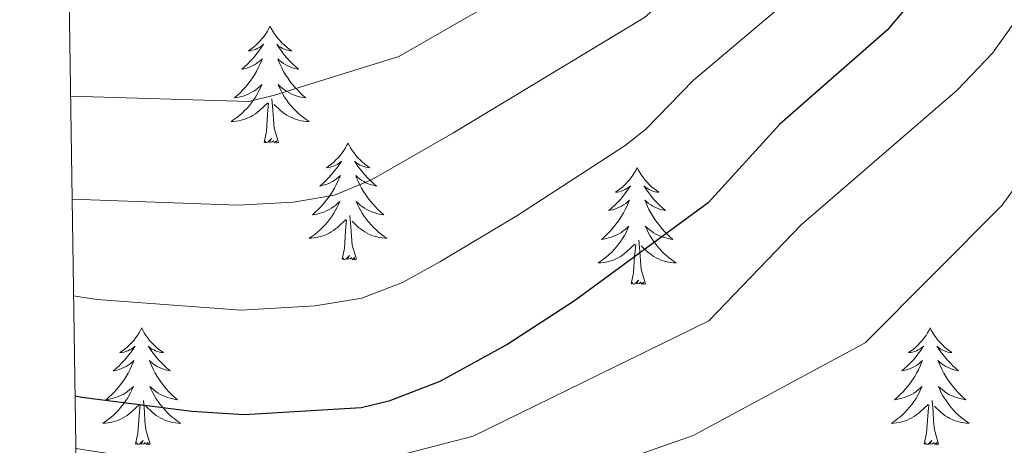
# Model space of a CAD drawing. Units: metres. Extents: x 598778 to 603276, y 4793535 to 4796571.
# Drawn here: x 599694 to 599794, y 4794695 to 4794738 of the extents above; entities that cross this region are included whole.
import ezdxf

# ---------------------------------------------------------------- set-up
doc = ezdxf.new("R2010")
doc.units = ezdxf.units.M
doc.header["$MEASUREMENT"] = 0
for name, color, linetype, lineweight in [('Nivel 36', 7, 'Continuous', 0), ('Nivel 4', 7, 'Continuous', 0), ('Nivel 5', 7, 'Continuous', 0), ('Nivel 54', 7, 'Continuous', 0), ('Nivel 61', 7, 'Continuous', 0), ('Nivel 63', 7, 'Continuous', 0)]:
    doc.layers.add(name, color=color, linetype=linetype, lineweight=lineweight)

msp = doc.modelspace()

# ---------------------------------------------------------------- linework, layer by layer
at = {"layer": 'Nivel 36', "color": 92, "linetype": 'Continuous', "lineweight": 0, "flags": 128}
for points in [[(599719.5, 4794737.56), (599719.38, 4794737.34), (599719.23, 4794737.07), (599719.06, 4794736.8), (599718.88, 4794736.55), (599718.68, 4794736.3), (599718.48, 4794736.06), (599718.26, 4794735.84), (599718.03, 4794735.62), (599717.79, 4794735.42), (599717.54, 4794735.22), (599717.28, 4794735.05), (599717.48, 4794735.07), (599717.68, 4794735.11), (599717.88, 4794735.16), (599718.08, 4794735.23), (599718.26, 4794735.32), (599718.44, 4794735.42), (599718.62, 4794735.53), (599718.82, 4794735.72), (599718.78, 4794735.65), (599718.55, 4794735.31), (599718.31, 4794734.97), (599718.05, 4794734.65), (599717.79, 4794734.33), (599717.51, 4794734.03), (599717.21, 4794733.73), (599716.91, 4794733.45), (599716.6, 4794733.18), (599716.72, 4794733.2), (599716.97, 4794733.26), (599717.21, 4794733.33), (599717.45, 4794733.42), (599717.68, 4794733.52), (599717.9, 4794733.64), (599718.12, 4794733.77), (599718.32, 4794733.92), (599718.52, 4794734.07), (599718.71, 4794734.24), (599718.62, 4794734.02), (599718.46, 4794733.66), (599718.29, 4794733.31), (599718.11, 4794732.96), (599717.91, 4794732.62), (599717.69, 4794732.29), (599717.47, 4794731.97), (599717.23, 4794731.66), (599716.98, 4794731.35), (599716.71, 4794731.06), (599716.44, 4794730.78), (599716.15, 4794730.51), (599715.86, 4794730.25), (599716.05, 4794730.28), (599716.32, 4794730.32), (599716.58, 4794730.39), (599716.84, 4794730.46), (599717.09, 4794730.56), (599717.34, 4794730.67), (599717.58, 4794730.79), (599717.82, 4794730.93), (599718.04, 4794731.08), (599718.26, 4794731.24), (599718.46, 4794731.42), (599718.66, 4794731.61), (599718.52, 4794731.28)], [(599719.5, 4794737.56), (599719.61, 4794737.34), (599719.76, 4794737.07), (599719.93, 4794736.8), (599720.11, 4794736.55), (599720.3, 4794736.3), (599720.51, 4794736.06), (599720.73, 4794735.84), (599720.96, 4794735.62), (599721.2, 4794735.42), (599721.45, 4794735.22), (599721.71, 4794735.05), (599721.51, 4794735.07), (599721.31, 4794735.11), (599721.11, 4794735.16), (599720.92, 4794735.23), (599720.73, 4794735.32), (599720.55, 4794735.42), (599720.37, 4794735.53), (599720.17, 4794735.72), (599720.21, 4794735.65), (599720.44, 4794735.31), (599720.68, 4794734.97), (599720.94, 4794734.65), (599721.2, 4794734.33), (599721.48, 4794734.03), (599721.78, 4794733.73), (599722.08, 4794733.45), (599722.39, 4794733.18), (599722.27, 4794733.2), (599722.02, 4794733.26), (599721.78, 4794733.33), (599721.54, 4794733.42), (599721.31, 4794733.52), (599721.09, 4794733.64), (599720.88, 4794733.77), (599720.67, 4794733.92), (599720.47, 4794734.07), (599720.28, 4794734.24), (599720.37, 4794734.02), (599720.53, 4794733.66), (599720.7, 4794733.31), (599720.88, 4794732.96), (599721.08, 4794732.62), (599721.3, 4794732.29), (599721.52, 4794731.97), (599721.76, 4794731.66), (599722.01, 4794731.35), (599722.28, 4794731.06), (599722.55, 4794730.78), (599722.84, 4794730.51), (599723.14, 4794730.25), (599722.94, 4794730.28), (599722.67, 4794730.32), (599722.41, 4794730.39), (599722.15, 4794730.46), (599721.9, 4794730.56), (599721.65, 4794730.67), (599721.41, 4794730.79), (599721.17, 4794730.93), (599720.95, 4794731.08), (599720.73, 4794731.24), (599720.53, 4794731.42), (599720.33, 4794731.61), (599720.47, 4794731.28)], [(599718.52, 4794731.28), (599718.36, 4794730.96), (599718.19, 4794730.64), (599718.01, 4794730.34), (599717.81, 4794730.04), (599717.6, 4794729.75), (599717.38, 4794729.48), (599717.15, 4794729.21), (599716.9, 4794728.95), (599716.64, 4794728.7), (599716.37, 4794728.47), (599716.1, 4794728.25), (599715.81, 4794728.04), (599715.52, 4794727.85), (599715.78, 4794727.86), (599716.04, 4794727.88), (599716.3, 4794727.92), (599716.56, 4794727.98), (599716.82, 4794728.05), (599717.07, 4794728.14), (599717.31, 4794728.24), (599717.55, 4794728.36), (599717.78, 4794728.49), (599718, 4794728.64), (599718.22, 4794728.79), (599718.42, 4794728.96), (599719.27, 4794729.76)], [(599720.47, 4794731.28), (599720.63, 4794730.96), (599720.8, 4794730.64), (599720.98, 4794730.34), (599721.18, 4794730.04), (599721.39, 4794729.75), (599721.61, 4794729.48), (599721.84, 4794729.21), (599722.09, 4794728.95), (599722.35, 4794728.7), (599722.62, 4794728.47), (599722.9, 4794728.25), (599723.18, 4794728.04), (599723.48, 4794727.85), (599723.21, 4794727.86), (599722.95, 4794727.88), (599722.68, 4794727.92), (599722.43, 4794727.98), (599722.17, 4794728.05), (599721.92, 4794728.14), (599721.68, 4794728.24), (599721.44, 4794728.36), (599721.21, 4794728.49), (599720.99, 4794728.64), (599720.77, 4794728.79), (599720.57, 4794728.96), (599719.91, 4794729.58)], [(599718.88, 4794725.71), (599719.12, 4794726.83), (599719.23, 4794728.57), (599719.28, 4794729.01), (599719.34, 4794729.73)], [(599720.35, 4794725.71), (599719.92, 4794727.15), (599719.83, 4794728.06), (599719.78, 4794729.01), (599719.68, 4794730.17)], [(599720.35, 4794725.71), (599720.17, 4794725.64), (599720.15, 4794725.88), (599719.96, 4794725.66), (599719.84, 4794725.86), (599719.72, 4794725.76), (599719.45, 4794725.7), (599719.65, 4794726.1), (599719.26, 4794725.72), (599719.07, 4794725.66), (599719.03, 4794725.82), (599718.88, 4794725.71)], [(599727.46, 4794725.64), (599727.34, 4794725.43), (599727.19, 4794725.15), (599727.02, 4794724.88), (599726.84, 4794724.63), (599726.64, 4794724.38), (599726.44, 4794724.14), (599726.22, 4794723.92), (599725.99, 4794723.7), (599725.75, 4794723.5), (599725.5, 4794723.31), (599725.24, 4794723.13), (599725.44, 4794723.15), (599725.64, 4794723.19), (599725.84, 4794723.24), (599726.03, 4794723.31), (599726.22, 4794723.4), (599726.4, 4794723.5), (599726.58, 4794723.61), (599726.78, 4794723.8), (599726.74, 4794723.74), (599726.51, 4794723.39), (599726.27, 4794723.05), (599726.01, 4794722.73), (599725.74, 4794722.41), (599725.46, 4794722.11), (599725.17, 4794721.81), (599724.87, 4794721.53), (599724.56, 4794721.26), (599724.68, 4794721.28), (599724.93, 4794721.34), (599725.17, 4794721.41), (599725.4, 4794721.5), (599725.64, 4794721.6), (599725.86, 4794721.72), (599726.08, 4794721.85), (599726.28, 4794722), (599726.48, 4794722.16), (599726.67, 4794722.32), (599726.58, 4794722.1), (599726.42, 4794721.74), (599726.25, 4794721.39), (599726.07, 4794721.04), (599725.87, 4794720.7), (599725.65, 4794720.37), (599725.43, 4794720.05), (599725.19, 4794719.74), (599724.94, 4794719.43), (599724.67, 4794719.14), (599724.4, 4794718.86), (599724.11, 4794718.59), (599723.81, 4794718.33), (599724.01, 4794718.36), (599724.28, 4794718.4), (599724.54, 4794718.47), (599724.8, 4794718.55), (599725.05, 4794718.64), (599725.3, 4794718.75), (599725.54, 4794718.87), (599725.78, 4794719.01), (599726, 4794719.16), (599726.22, 4794719.32), (599726.42, 4794719.5), (599726.62, 4794719.69), (599726.48, 4794719.36)], [(599727.46, 4794725.64), (599727.57, 4794725.43), (599727.72, 4794725.15), (599727.89, 4794724.88), (599728.07, 4794724.63), (599728.26, 4794724.38), (599728.47, 4794724.14), (599728.69, 4794723.92), (599728.92, 4794723.7), (599729.16, 4794723.5), (599729.41, 4794723.31), (599729.67, 4794723.13), (599729.47, 4794723.15), (599729.27, 4794723.19), (599729.07, 4794723.24), (599728.88, 4794723.31), (599728.69, 4794723.4), (599728.51, 4794723.5), (599728.33, 4794723.61), (599728.13, 4794723.8), (599728.17, 4794723.74), (599728.4, 4794723.39), (599728.64, 4794723.05), (599728.9, 4794722.73), (599729.16, 4794722.41), (599729.44, 4794722.11), (599729.74, 4794721.81), (599730.04, 4794721.53), (599730.35, 4794721.26), (599730.23, 4794721.28), (599729.98, 4794721.34), (599729.74, 4794721.41), (599729.5, 4794721.5), (599729.27, 4794721.6), (599729.05, 4794721.72), (599728.84, 4794721.85), (599728.63, 4794722), (599728.43, 4794722.16), (599728.24, 4794722.32), (599728.33, 4794722.1), (599728.49, 4794721.74), (599728.66, 4794721.39), (599728.84, 4794721.04), (599729.04, 4794720.7), (599729.26, 4794720.37), (599729.48, 4794720.05), (599729.72, 4794719.74), (599729.97, 4794719.43), (599730.24, 4794719.14), (599730.51, 4794718.86), (599730.8, 4794718.59), (599731.1, 4794718.33), (599730.9, 4794718.36), (599730.63, 4794718.4), (599730.37, 4794718.47), (599730.11, 4794718.55), (599729.86, 4794718.64), (599729.61, 4794718.75), (599729.37, 4794718.87), (599729.13, 4794719.01), (599728.91, 4794719.16), (599728.69, 4794719.32), (599728.49, 4794719.5), (599728.29, 4794719.69), (599728.43, 4794719.36)], [(599756.97, 4794723.14), (599756.86, 4794722.92), (599756.7, 4794722.64), (599756.54, 4794722.38), (599756.35, 4794722.12), (599756.16, 4794721.87), (599755.95, 4794721.64), (599755.73, 4794721.41), (599755.5, 4794721.19), (599755.26, 4794720.99), (599755.01, 4794720.8), (599754.75, 4794720.62), (599754.95, 4794720.64), (599755.15, 4794720.68), (599755.35, 4794720.74), (599755.55, 4794720.81), (599755.74, 4794720.89), (599755.92, 4794720.99), (599756.09, 4794721.1), (599756.3, 4794721.29), (599756.26, 4794721.23), (599756.03, 4794720.88), (599755.78, 4794720.55), (599755.53, 4794720.22), (599755.26, 4794719.9), (599754.98, 4794719.6), (599754.69, 4794719.31), (599754.38, 4794719.02), (599754.07, 4794718.75), (599754.2, 4794718.78), (599754.44, 4794718.83), (599754.68, 4794718.91), (599754.92, 4794718.99), (599755.15, 4794719.1), (599755.37, 4794719.22), (599755.59, 4794719.35), (599755.8, 4794719.49), (599755.99, 4794719.65), (599756.18, 4794719.82), (599756.09, 4794719.6), (599755.94, 4794719.24), (599755.76, 4794718.88), (599755.58, 4794718.53), (599755.38, 4794718.19), (599755.17, 4794717.86), (599754.94, 4794717.54), (599754.7, 4794717.23), (599754.45, 4794716.93), (599754.19, 4794716.63), (599753.91, 4794716.35), (599753.62, 4794716.08), (599753.33, 4794715.82), (599753.52, 4794715.85), (599753.79, 4794715.9), (599754.05, 4794715.96), (599754.31, 4794716.04), (599754.57, 4794716.13), (599754.82, 4794716.24), (599755.06, 4794716.36), (599755.29, 4794716.5), (599755.52, 4794716.65), (599755.73, 4794716.82), (599755.94, 4794716.99), (599756.13, 4794717.18), (599755.99, 4794716.85)], [(599756.97, 4794723.14), (599757.08, 4794722.92), (599757.24, 4794722.64), (599757.4, 4794722.38), (599757.58, 4794722.12), (599757.78, 4794721.87), (599757.99, 4794721.64), (599758.2, 4794721.41), (599758.44, 4794721.19), (599758.68, 4794720.99), (599758.93, 4794720.8), (599759.19, 4794720.62), (599758.99, 4794720.64), (599758.78, 4794720.68), (599758.58, 4794720.74), (599758.39, 4794720.81), (599758.2, 4794720.89), (599758.02, 4794720.99), (599757.85, 4794721.1), (599757.64, 4794721.29), (599757.68, 4794721.23), (599757.91, 4794720.88), (599758.16, 4794720.55), (599758.41, 4794720.22), (599758.68, 4794719.9), (599758.96, 4794719.6), (599759.25, 4794719.31), (599759.55, 4794719.02), (599759.87, 4794718.75), (599759.74, 4794718.78), (599759.5, 4794718.83), (599759.26, 4794718.91), (599759.02, 4794718.99), (599758.79, 4794719.1), (599758.56, 4794719.22), (599758.35, 4794719.35), (599758.14, 4794719.49), (599757.94, 4794719.65), (599757.76, 4794719.82), (599757.85, 4794719.6), (599758, 4794719.24), (599758.17, 4794718.88), (599758.36, 4794718.53), (599758.56, 4794718.19), (599758.77, 4794717.86), (599759, 4794717.54), (599759.24, 4794717.23), (599759.49, 4794716.93), (599759.75, 4794716.63), (599760.03, 4794716.35), (599760.31, 4794716.08), (599760.61, 4794715.82), (599760.41, 4794715.85), (599760.15, 4794715.9), (599759.88, 4794715.96), (599759.62, 4794716.04), (599759.37, 4794716.13), (599759.12, 4794716.24), (599758.88, 4794716.36), (599758.65, 4794716.5), (599758.42, 4794716.65), (599758.21, 4794716.82), (599758, 4794716.99), (599757.8, 4794717.18), (599757.95, 4794716.85)], [(599726.48, 4794719.36), (599726.32, 4794719.04), (599726.15, 4794718.73), (599725.97, 4794718.42), (599725.77, 4794718.12), (599725.56, 4794717.84), (599725.34, 4794717.56), (599725.11, 4794717.29), (599724.86, 4794717.03), (599724.6, 4794716.79), (599724.33, 4794716.55), (599724.05, 4794716.33), (599723.76, 4794716.12), (599723.48, 4794715.93), (599723.74, 4794715.94), (599724, 4794715.96), (599724.26, 4794716.01), (599724.52, 4794716.06), (599724.78, 4794716.14), (599725.03, 4794716.22), (599725.27, 4794716.32), (599725.51, 4794716.44), (599725.74, 4794716.57), (599725.96, 4794716.72), (599726.18, 4794716.88), (599726.38, 4794717.04), (599727.23, 4794717.84)], [(599728.43, 4794719.36), (599728.59, 4794719.04), (599728.76, 4794718.73), (599728.94, 4794718.42), (599729.14, 4794718.12), (599729.35, 4794717.84), (599729.57, 4794717.56), (599729.8, 4794717.29), (599730.05, 4794717.03), (599730.31, 4794716.79), (599730.58, 4794716.55), (599730.86, 4794716.33), (599731.14, 4794716.12), (599731.44, 4794715.93), (599731.17, 4794715.94), (599730.91, 4794715.96), (599730.64, 4794716.01), (599730.39, 4794716.06), (599730.13, 4794716.14), (599729.88, 4794716.22), (599729.64, 4794716.32), (599729.4, 4794716.44), (599729.17, 4794716.57), (599728.95, 4794716.72), (599728.73, 4794716.88), (599728.53, 4794717.04), (599727.87, 4794717.66)], [(599728.31, 4794713.8), (599727.88, 4794715.24), (599727.79, 4794716.14), (599727.74, 4794717.09), (599727.64, 4794718.25)], [(599726.84, 4794713.8), (599727.08, 4794714.91), (599727.19, 4794716.66), (599727.24, 4794717.09), (599727.3, 4794717.81)], [(599755.99, 4794716.85), (599755.84, 4794716.53), (599755.67, 4794716.22), (599755.48, 4794715.91), (599755.29, 4794715.62), (599755.08, 4794715.33), (599754.86, 4794715.05), (599754.62, 4794714.78), (599754.37, 4794714.52), (599754.12, 4794714.28), (599753.85, 4794714.04), (599753.57, 4794713.82), (599753.28, 4794713.61), (599752.99, 4794713.42), (599753.25, 4794713.43), (599753.52, 4794713.46), (599753.78, 4794713.5), (599754.04, 4794713.56), (599754.29, 4794713.63), (599754.54, 4794713.71), (599754.79, 4794713.82), (599755.02, 4794713.93), (599755.26, 4794714.06), (599755.48, 4794714.21), (599755.69, 4794714.37), (599755.89, 4794714.54), (599756.74, 4794715.34)], [(599757.95, 4794716.85), (599758.1, 4794716.53), (599758.27, 4794716.22), (599758.45, 4794715.91), (599758.65, 4794715.62), (599758.86, 4794715.33), (599759.08, 4794715.05), (599759.32, 4794714.78), (599759.56, 4794714.52), (599759.82, 4794714.28), (599760.09, 4794714.04), (599760.37, 4794713.82), (599760.66, 4794713.61), (599760.95, 4794713.42), (599760.68, 4794713.43), (599760.42, 4794713.46), (599760.16, 4794713.5), (599759.9, 4794713.56), (599759.64, 4794713.63), (599759.4, 4794713.71), (599759.15, 4794713.82), (599758.91, 4794713.93), (599758.68, 4794714.06), (599758.46, 4794714.21), (599758.25, 4794714.37), (599758.04, 4794714.54), (599757.39, 4794715.16)], [(599756.35, 4794711.29), (599756.6, 4794712.4), (599756.71, 4794714.15), (599756.76, 4794714.58), (599756.82, 4794715.3)], [(599757.82, 4794711.29), (599757.39, 4794712.73), (599757.3, 4794713.63), (599757.25, 4794714.58), (599757.15, 4794715.74)], [(599728.31, 4794713.8), (599728.13, 4794713.73), (599728.11, 4794713.97), (599727.92, 4794713.74), (599727.8, 4794713.95), (599727.68, 4794713.84), (599727.41, 4794713.78), (599727.61, 4794714.18), (599727.22, 4794713.8), (599727.03, 4794713.74), (599726.99, 4794713.91), (599726.84, 4794713.8)], [(599757.82, 4794711.29), (599757.65, 4794711.22), (599757.63, 4794711.46), (599757.44, 4794711.24), (599757.32, 4794711.44), (599757.2, 4794711.33), (599756.92, 4794711.28), (599757.12, 4794711.67), (599756.74, 4794711.29), (599756.55, 4794711.24), (599756.51, 4794711.4), (599756.35, 4794711.29)], [(599706.39, 4794706.78), (599706.28, 4794706.56), (599706.12, 4794706.28), (599705.95, 4794706.02), (599705.77, 4794705.76), (599705.58, 4794705.51), (599705.37, 4794705.28), (599705.15, 4794705.05), (599704.92, 4794704.83), (599704.68, 4794704.63), (599704.43, 4794704.44), (599704.17, 4794704.26), (599704.37, 4794704.28), (599704.57, 4794704.32), (599704.77, 4794704.38), (599704.97, 4794704.45), (599705.16, 4794704.53), (599705.34, 4794704.63), (599705.51, 4794704.74), (599705.72, 4794704.93), (599705.68, 4794704.87), (599705.44, 4794704.52), (599705.2, 4794704.19), (599704.95, 4794703.86), (599704.68, 4794703.54), (599704.4, 4794703.24), (599704.11, 4794702.95), (599703.8, 4794702.66), (599703.49, 4794702.39), (599703.61, 4794702.42), (599703.86, 4794702.47), (599704.1, 4794702.55), (599704.34, 4794702.63), (599704.57, 4794702.74), (599704.79, 4794702.86), (599705.01, 4794702.99), (599705.22, 4794703.13), (599705.41, 4794703.29), (599705.6, 4794703.46), (599705.51, 4794703.24), (599705.36, 4794702.88), (599705.18, 4794702.52), (599705, 4794702.17), (599704.8, 4794701.83), (599704.59, 4794701.5), (599704.36, 4794701.18), (599704.12, 4794700.87), (599703.87, 4794700.57), (599703.61, 4794700.27), (599703.33, 4794699.99), (599703.04, 4794699.72), (599702.75, 4794699.46), (599702.94, 4794699.49), (599703.21, 4794699.54), (599703.47, 4794699.6), (599703.73, 4794699.68), (599703.99, 4794699.77), (599704.24, 4794699.88), (599704.48, 4794700), (599704.71, 4794700.14), (599704.94, 4794700.29), (599705.15, 4794700.46), (599705.36, 4794700.63), (599705.55, 4794700.82), (599705.41, 4794700.49)], [(599706.39, 4794706.78), (599706.5, 4794706.56), (599706.65, 4794706.28), (599706.82, 4794706.02), (599707, 4794705.76), (599707.2, 4794705.51), (599707.4, 4794705.28), (599707.62, 4794705.05), (599707.85, 4794704.83), (599708.09, 4794704.63), (599708.34, 4794704.44), (599708.6, 4794704.26), (599708.41, 4794704.28), (599708.2, 4794704.32), (599708, 4794704.38), (599707.81, 4794704.45), (599707.62, 4794704.53), (599707.44, 4794704.63), (599707.26, 4794704.74), (599707.06, 4794704.93), (599707.1, 4794704.87), (599707.33, 4794704.52), (599707.57, 4794704.19), (599707.83, 4794703.86), (599708.1, 4794703.54), (599708.38, 4794703.24), (599708.67, 4794702.95), (599708.97, 4794702.66), (599709.28, 4794702.39), (599709.16, 4794702.42), (599708.92, 4794702.47), (599708.67, 4794702.55), (599708.44, 4794702.63), (599708.21, 4794702.74), (599707.98, 4794702.86), (599707.77, 4794702.99), (599707.56, 4794703.13), (599707.36, 4794703.29), (599707.18, 4794703.46), (599707.26, 4794703.24), (599707.42, 4794702.88), (599707.59, 4794702.52), (599707.78, 4794702.17), (599707.98, 4794701.83), (599708.19, 4794701.5), (599708.42, 4794701.18), (599708.66, 4794700.87), (599708.9, 4794700.57), (599709.17, 4794700.27), (599709.44, 4794699.99), (599709.73, 4794699.72), (599710.03, 4794699.46), (599709.83, 4794699.49), (599709.56, 4794699.54), (599709.3, 4794699.6), (599709.04, 4794699.68), (599708.79, 4794699.77), (599708.54, 4794699.88), (599708.3, 4794700), (599708.07, 4794700.14), (599707.84, 4794700.29), (599707.62, 4794700.46), (599707.42, 4794700.63), (599707.22, 4794700.82), (599707.36, 4794700.49)], [(599786.89, 4794706.78), (599786.78, 4794706.56), (599786.62, 4794706.28), (599786.46, 4794706.02), (599786.27, 4794705.76), (599786.08, 4794705.51), (599785.87, 4794705.28), (599785.65, 4794705.05), (599785.42, 4794704.83), (599785.18, 4794704.63), (599784.93, 4794704.44), (599784.67, 4794704.26), (599784.87, 4794704.28), (599785.08, 4794704.32), (599785.27, 4794704.38), (599785.47, 4794704.45), (599785.66, 4794704.53), (599785.84, 4794704.63), (599786.01, 4794704.74), (599786.22, 4794704.93), (599786.18, 4794704.87), (599785.95, 4794704.52), (599785.7, 4794704.19), (599785.45, 4794703.86), (599785.18, 4794703.54), (599784.9, 4794703.24), (599784.61, 4794702.95), (599784.31, 4794702.66), (599783.99, 4794702.39), (599784.12, 4794702.42), (599784.36, 4794702.47), (599784.6, 4794702.55), (599784.84, 4794702.63), (599785.07, 4794702.74), (599785.29, 4794702.86), (599785.51, 4794702.99), (599785.72, 4794703.13), (599785.91, 4794703.29), (599786.1, 4794703.46), (599786.01, 4794703.24), (599785.86, 4794702.88), (599785.69, 4794702.52), (599785.5, 4794702.17), (599785.3, 4794701.83), (599785.09, 4794701.5), (599784.86, 4794701.18), (599784.62, 4794700.87), (599784.37, 4794700.57), (599784.11, 4794700.27), (599783.83, 4794699.99), (599783.55, 4794699.72), (599783.25, 4794699.46), (599783.45, 4794699.49), (599783.71, 4794699.54), (599783.98, 4794699.6), (599784.23, 4794699.68), (599784.49, 4794699.77), (599784.74, 4794699.88), (599784.98, 4794700), (599785.21, 4794700.14), (599785.44, 4794700.29), (599785.65, 4794700.46), (599785.86, 4794700.63), (599786.05, 4794700.82), (599785.91, 4794700.49)], [(599786.89, 4794706.78), (599787, 4794706.56), (599787.16, 4794706.28), (599787.32, 4794706.02), (599787.51, 4794705.76), (599787.7, 4794705.51), (599787.91, 4794705.28), (599788.13, 4794705.05), (599788.36, 4794704.83), (599788.6, 4794704.63), (599788.85, 4794704.44), (599789.11, 4794704.26), (599788.91, 4794704.28), (599788.7, 4794704.32), (599788.51, 4794704.38), (599788.31, 4794704.45), (599788.12, 4794704.53), (599787.94, 4794704.63), (599787.77, 4794704.74), (599787.56, 4794704.93), (599787.6, 4794704.87), (599787.83, 4794704.52), (599788.08, 4794704.19), (599788.33, 4794703.86), (599788.6, 4794703.54), (599788.88, 4794703.24), (599789.17, 4794702.95), (599789.48, 4794702.66), (599789.79, 4794702.39), (599789.66, 4794702.42), (599789.42, 4794702.47), (599789.18, 4794702.55), (599788.94, 4794702.63), (599788.71, 4794702.74), (599788.49, 4794702.86), (599788.27, 4794702.99), (599788.06, 4794703.13), (599787.87, 4794703.29), (599787.68, 4794703.46), (599787.77, 4794703.24), (599787.92, 4794702.88), (599788.09, 4794702.52), (599788.28, 4794702.17), (599788.48, 4794701.83), (599788.69, 4794701.5), (599788.92, 4794701.18), (599789.16, 4794700.87), (599789.41, 4794700.57), (599789.67, 4794700.27), (599789.95, 4794699.99), (599790.23, 4794699.72), (599790.53, 4794699.46), (599790.34, 4794699.49), (599790.07, 4794699.54), (599789.8, 4794699.6), (599789.55, 4794699.68), (599789.29, 4794699.77), (599789.04, 4794699.88), (599788.8, 4794700), (599788.57, 4794700.14), (599788.34, 4794700.29), (599788.13, 4794700.46), (599787.92, 4794700.63), (599787.73, 4794700.82), (599787.87, 4794700.49)], [(599705.41, 4794700.49), (599705.26, 4794700.17), (599705.09, 4794699.86), (599704.9, 4794699.55), (599704.71, 4794699.26), (599704.5, 4794698.97), (599704.27, 4794698.69), (599704.04, 4794698.42), (599703.79, 4794698.16), (599703.54, 4794697.92), (599703.27, 4794697.68), (599702.99, 4794697.46), (599702.7, 4794697.25), (599702.41, 4794697.06), (599702.67, 4794697.07), (599702.94, 4794697.1), (599703.2, 4794697.14), (599703.46, 4794697.2), (599703.71, 4794697.27), (599703.96, 4794697.35), (599704.21, 4794697.46), (599704.44, 4794697.57), (599704.67, 4794697.7), (599704.9, 4794697.85), (599705.11, 4794698.01), (599705.31, 4794698.18), (599706.16, 4794698.98)], [(599707.36, 4794700.49), (599707.52, 4794700.17), (599707.69, 4794699.86), (599707.87, 4794699.55), (599708.07, 4794699.26), (599708.28, 4794698.97), (599708.5, 4794698.69), (599708.74, 4794698.42), (599708.98, 4794698.16), (599709.24, 4794697.92), (599709.51, 4794697.68), (599709.79, 4794697.46), (599710.08, 4794697.25), (599710.37, 4794697.06), (599710.1, 4794697.07), (599709.84, 4794697.1), (599709.58, 4794697.14), (599709.32, 4794697.2), (599709.06, 4794697.27), (599708.81, 4794697.35), (599708.57, 4794697.46), (599708.33, 4794697.57), (599708.1, 4794697.7), (599707.88, 4794697.85), (599707.67, 4794698.01), (599707.46, 4794698.18), (599706.81, 4794698.8)], [(599785.91, 4794700.49), (599785.76, 4794700.17), (599785.59, 4794699.86), (599785.41, 4794699.55), (599785.21, 4794699.26), (599785, 4794698.97), (599784.78, 4794698.69), (599784.54, 4794698.42), (599784.3, 4794698.16), (599784.04, 4794697.92), (599783.77, 4794697.68), (599783.49, 4794697.46), (599783.2, 4794697.25), (599782.91, 4794697.06), (599783.18, 4794697.07), (599783.44, 4794697.1), (599783.7, 4794697.14), (599783.96, 4794697.2), (599784.21, 4794697.27), (599784.46, 4794697.35), (599784.71, 4794697.46), (599784.95, 4794697.57), (599785.18, 4794697.7), (599785.4, 4794697.85), (599785.61, 4794698.01), (599785.81, 4794698.18), (599786.66, 4794698.98)], [(599787.87, 4794700.49), (599788.02, 4794700.17), (599788.19, 4794699.86), (599788.37, 4794699.55), (599788.57, 4794699.26), (599788.78, 4794698.97), (599789, 4794698.69), (599789.24, 4794698.42), (599789.48, 4794698.16), (599789.74, 4794697.92), (599790.01, 4794697.68), (599790.29, 4794697.46), (599790.58, 4794697.25), (599790.87, 4794697.06), (599790.6, 4794697.07), (599790.34, 4794697.1), (599790.08, 4794697.14), (599789.82, 4794697.2), (599789.57, 4794697.27), (599789.32, 4794697.35), (599789.07, 4794697.46), (599788.83, 4794697.57), (599788.6, 4794697.7), (599788.38, 4794697.85), (599788.17, 4794698.01), (599787.97, 4794698.18), (599787.31, 4794698.8)], [(599707.24, 4794694.93), (599706.81, 4794696.37), (599706.72, 4794697.27), (599706.67, 4794698.22), (599706.57, 4794699.38)], [(599787.74, 4794694.93), (599787.31, 4794696.37), (599787.22, 4794697.27), (599787.18, 4794698.22), (599787.07, 4794699.38)], [(599705.77, 4794694.93), (599706.01, 4794696.04), (599706.13, 4794697.79), (599706.18, 4794698.22), (599706.24, 4794698.94)], [(599786.27, 4794694.93), (599786.52, 4794696.04), (599786.63, 4794697.79), (599786.68, 4794698.22), (599786.74, 4794698.94)], [(599707.24, 4794694.93), (599707.06, 4794694.86), (599707.05, 4794695.1), (599706.86, 4794694.88), (599706.74, 4794695.08), (599706.61, 4794694.97), (599706.34, 4794694.92), (599706.54, 4794695.31), (599706.16, 4794694.93), (599705.97, 4794694.88), (599705.93, 4794695.04), (599705.77, 4794694.93)], [(599787.74, 4794694.93), (599787.57, 4794694.86), (599787.55, 4794695.1), (599787.36, 4794694.88), (599787.24, 4794695.08), (599787.12, 4794694.97), (599786.85, 4794694.92), (599787.04, 4794695.31), (599786.66, 4794694.93), (599786.47, 4794694.88), (599786.43, 4794695.04), (599786.27, 4794694.93)]]:
    msp.add_lwpolyline(points, dxfattribs=at)
at = {"layer": 'Nivel 4', "color": 36, "linetype": 'Continuous', "lineweight": 30, "elevation": 425, "flags": 128}
msp.add_lwpolyline([(599844.29, 4794816.64), (599843.39, 4794815.94), (599839.45, 4794812.61), (599833.23, 4794806.29), (599825.84, 4794797.77), (599820.69, 4794792.21), (599809.77, 4794778.42), (599808.48, 4794776.3), (599805.06, 4794768.85), (599794.49, 4794752.38), (599788.18, 4794743.91), (599782.48, 4794737.16), (599771.54, 4794727.56), (599764.23, 4794719.55), (599750.56, 4794709.54), (599743.78, 4794705.14), (599736.84, 4794701.32), (599731.63, 4794699.32), (599728.79, 4794698.62), (599716.86, 4794697.92), (599711.51, 4794698.27), (599700.29, 4794699.67), (599699.58, 4794699.82)], dxfattribs=at)
at = {"layer": 'Nivel 5', "color": 36, "linetype": 'Continuous', "lineweight": 0, "flags": 128}
for points, elevation in [([(599878.28, 4794859.88), (599871.29, 4794854.98), (599865.27, 4794850.57), (599862.39, 4794848.7), (599853.37, 4794843.62), (599841.63, 4794837.74), (599834.88, 4794833.71), (599825.93, 4794827.05), (599819.82, 4794821.14), (599806.34, 4794805.67), (599800.58, 4794798.58), (599793.49, 4794787.56), (599788.85, 4794777.27), (599785.99, 4794772.32), (599779.87, 4794762.52), (599774.06, 4794754.47), (599770.72, 4794749.88), (599757.71, 4794738.45), (599738.16, 4794726.65), (599729.86, 4794721.89), (599726.06, 4794720.34), (599721.89, 4794719.62), (599716.22, 4794719.29), (599699.29, 4794719.92)], 415), ([(599699.66, 4794694.52), (599699.88, 4794694.46), (599715.45, 4794692.05), (599725.9, 4794692.04), (599740.22, 4794695.74), (599764.3, 4794707.52), (599773.72, 4794717.31), (599789.65, 4794731.03), (599793.23, 4794734.82), (599803.35, 4794749.03), (599813.38, 4794765.91), (599817.26, 4794774.01), (599827.44, 4794787.44), (599838.81, 4794800.3), (599845.01, 4794806.47), (599856.51, 4794815.67), (599868.22, 4794823.01), (599871.92, 4794825.03), (599884.91, 4794830.86)], 430), ([(599699.74, 4794689.09), (599700.65, 4794688.85), (599714.03, 4794686.19), (599722.61, 4794685.41), (599727.49, 4794685.32), (599730.2, 4794685.64), (599735.1, 4794686.61), (599741.89, 4794688.5), (599762.7, 4794695.79), (599780.26, 4794705.27), (599794.24, 4794719.31), (599803.66, 4794732.36), (599814.04, 4794748.02), (599821.17, 4794762), (599824.74, 4794769.59), (599834.12, 4794782.65), (599844.4, 4794794.32), (599853.66, 4794803.02), (599861.29, 4794809), (599869.37, 4794814.34), (599875.68, 4794817.95)], 435), ([(599699.44, 4794710.04), (599701.82, 4794709.69), (599716.54, 4794708.6), (599724.09, 4794709.05), (599728.85, 4794709.83), (599733.02, 4794711.43), (599736.81, 4794713.52), (599744.7, 4794718.22), (599755.76, 4794725.41), (599757.86, 4794727.07), (599762.71, 4794732.05), (599776.2, 4794743.44), (599781.12, 4794749.19), (599787.18, 4794757.45), (599793.56, 4794767.52), (599796.96, 4794773.06), (599800.97, 4794781.93), (599808.31, 4794792.46), (599813.51, 4794798.94), (599826.1, 4794813.26)], 420), ([(599792.88, 4794804.73), (599783.64, 4794788.69), (599780.74, 4794781.48), (599778.48, 4794777.2), (599772.55, 4794767.6), (599767, 4794759.74), (599761.68, 4794754.14), (599760.94, 4794753.76), (599753.14, 4794746.26), (599732.64, 4794734.48), (599719.95, 4794730.54), (599717.34, 4794729.89), (599699.13, 4794730.43)], 410)]:
    msp.add_lwpolyline(points, dxfattribs=dict(at, elevation=elevation))
at = {"layer": 'Nivel 61', "color": 250, "linetype": 'Continuous', "lineweight": 0}
msp.add_3dface([(603055.68, 4796305.9), (603090.9, 4793992.31), (599710.74, 4793941.76), (599676.7, 4796255.33)], dxfattribs=at)
at = {"layer": 'Nivel 63', "color": 7, "linetype": 'Continuous', "lineweight": 0}
msp.add_3dface([(598821.94, 4793534.64), (598777.57, 4796504.22), (603231.97, 4796570.87), (603276.36, 4793601.26)], dxfattribs=at)

# ---------------------------------------------------------------- meshes
at = {"layer": 'Nivel 54', "color": 20, "linetype": 'Continuous', "lineweight": 0}
mesh = msp.add_polyface(dxfattribs=at)
corners = [(599854.58, 4794661.24, 461.37), (599844.8, 4794650.26, 461.35), (599838.84, 4794645.7, 461.61), (599828.15, 4794639.25, 461.94), (599820.86, 4794635.41, 462.25), (599814.01, 4794632.36, 462.36), (599806.91, 4794630.25, 462.69), (599800.26, 4794628.65, 462.88), (599798.12, 4794628.37, 462.96), (599795.3, 4794628, 463.07), (599792.98, 4794627.92, 463.24), (599787.16, 4794627.73, 463.67), (599777.85, 4794628.07, 464.26), (599766.49, 4794629.09, 464.69), (599732.14, 4794633.98, 466.24), (599719.72, 4794635.34, 466.56), (599700.49, 4794637.98, 467.41), (599700.43, 4794642.15, 467.44), (599720.22, 4794639.43, 466.56), (599732.65, 4794638.07, 466.24), (599766.96, 4794633.18, 464.69), (599778.11, 4794632.18, 464.26), (599787.16, 4794631.85, 463.67), (599794.97, 4794632.11, 463.07), (599799.51, 4794632.71, 462.88), (599805.84, 4794634.23, 462.69), (599812.58, 4794636.23, 462.36), (599819.06, 4794639.12, 462.25), (599826.12, 4794642.84, 461.94), (599836.52, 4794649.11, 461.61), (599841.98, 4794653.29, 461.35), (599852.42, 4794665, 461.37), (599856.08, 4794670.24, 461.35), (599859.52, 4794677.2, 461.27), (599862.27, 4794684.97, 460.97), (599870.43, 4794720.21, 460.34), (599873.68, 4794731.74, 460.25), (599876.41, 4794739.05, 460.02), (599878.84, 4794744.49, 459.92), (599881.46, 4794749.16, 459.85), (599884.77, 4794754.09, 459.64), (599893.41, 4794764.81, 459.34), (599900.77, 4794772.78, 458.83), (599911.22, 4794782.83, 458.52), (599945.97, 4794814.2, 457.14), (599948.27, 4794816.67, 457.02), (599956.99, 4794826.01, 456.54), (599961.67, 4794832.29, 456.32), (599964.83, 4794839.17, 456.06), (599970.44, 4794855.92, 455.36), (599976.62, 4794886.55, 454.53), (599978.64, 4794894.57, 454.12), (599980.95, 4794902.03, 454.14), (599983.55, 4794908.1, 454.02), (599986.27, 4794912.75, 453.74), (599990.99, 4794919.63, 453.63), (599996.26, 4794925.73, 453.48), (600000.33, 4794929.39, 453.12), (600007.33, 4794934.35, 452.73), (600013.87, 4794938.26, 452.44), (600020.77, 4794941.88, 452.16), (600031.11, 4794946.24, 451.73), (600040.51, 4794949.27, 451.28), (600045.74, 4794950.63, 450.91), (600053.66, 4794951.48, 450.59), (600069.94, 4794951.59, 449.79), (600095.38, 4794950.24, 449.19), (600111.05, 4794950.39, 448.86), (600115.62, 4794950.72, 448.76), (600120.79, 4794951.83, 448.41), (600132.76, 4794955.24, 447.88), (600153.45, 4794963.37, 447.23), (600171.25, 4794970.17, 446.36), (600196.19, 4794979.73, 445.71), (600225.49, 4794989.4, 444.59), (600237.03, 4794993.56, 444.03), (600266.12, 4795005.25, 442.61), (600291.32, 4795016.12, 442.54), (600299.97, 4795020.44, 442.68), (600310.13, 4795026.57, 442.52), (600335.16, 4795040.48, 442.85), (600341.25, 4795044.03, 442.24), (600345.53, 4795046.53, 442.52), (600346.89, 4795047.34, 442.53), (600359.28, 4795054.71, 442.66), (600371.37, 4795062.72, 442.48), (600378.27, 4795068.02, 442.35), (600396.92, 4795084.61, 441.96), (600403.84, 4795091.28, 441.68), (600410.75, 4795099, 441.49), (600418.42, 4795109.38, 441.38), (600420.41, 4795109.41, 441.37), (600424.46, 4795109.47, 441.35), (600414.48, 4795095.96, 441.49), (600407.3, 4795087.94, 441.68), (600400.19, 4795081.08, 441.96), (600381.33, 4795064.31, 442.35), (600374.16, 4795058.81, 442.48), (600361.84, 4795050.64, 442.66), (600347.97, 4795042.39, 442.52), (600340.41, 4795037.98, 442.86), (600337.53, 4795036.3, 442.85), (600329.79, 4795032, 442.75), (600312.54, 4795022.41, 442.52), (600302.29, 4795016.22, 442.68), (600293.34, 4795011.76, 442.54), (600267.97, 4795000.81, 442.61), (600238.74, 4794989.07, 444.03), (600227.06, 4794984.86, 444.59), (600197.8, 4794975.2, 445.71), (600172.97, 4794965.68, 446.36), (600155.17, 4794958.88, 447.23), (600134.02, 4794951.31, 447.88), (600121.79, 4794947.83, 448.41), (600116.2, 4794946.63, 448.76), (600111.21, 4794946.27, 448.86), (600095.29, 4794946.12, 449.19), (600069.84, 4794947.47, 449.79), (600053.9, 4794947.37, 450.59), (600046.49, 4794946.57, 450.91), (600041.66, 4794945.31, 451.28), (600032.55, 4794942.37, 451.73), (600022.53, 4794938.15, 452.16), (600015.89, 4794934.67, 452.44), (600009.58, 4794930.9, 452.73), (600002.91, 4794926.17, 453.12), (599999.2, 4794922.84, 453.48), (599994.25, 4794917.11, 453.63), (599989.75, 4794910.55, 453.74), (599987.24, 4794906.24, 454.02), (599984.82, 4794900.61, 454.14), (599982.61, 4794893.45, 454.12), (599980.64, 4794885.64, 454.53), (599974.43, 4794854.86, 455.36), (599968.67, 4794837.65, 456.06), (599965.23, 4794830.18, 456.32), (599960.16, 4794823.37, 456.54), (599948.86, 4794811.26, 457.14), (599914.03, 4794779.82, 458.52), (599903.72, 4794769.9, 458.83), (599896.53, 4794762.12, 459.34), (599888.09, 4794751.65, 459.64), (599884.97, 4794747, 459.85), (599882.53, 4794742.64, 459.92), (599880.22, 4794737.49, 460.02), (599877.6, 4794730.46, 460.25), (599874.42, 4794719.18, 460.34), (599866.23, 4794683.82, 460.97), (599863.32, 4794675.59, 461.27), (599859.64, 4794668.13, 461.35), (599855.65, 4794662.44, 461.37)]
mesh.append_faces([[corners[k] for k in face] for face in [(18, 16, 17), (93, 91, 92)]], dxfattribs={"vtx0": -1, "color": 20})
mesh.append_faces([[corners[k] for k in face] for face in [(16, 18, 15), (15, 18, 14), (14, 20, 13), (13, 20, 12), (12, 22, 11), (11, 22, 10), (10, 23, 9), (9, 23, 8), (8, 24, 7), (7, 24, 6), (6, 26, 5), (5, 26, 4), (4, 27, 3), (3, 29, 2), (2, 30, 1), (1, 30, 0), (0, 31, 150), (150, 32, 149), (149, 32, 148), (148, 33, 147), (147, 34, 146), (146, 35, 145), (145, 37, 144), (144, 37, 143), (143, 39, 142), (142, 39, 141), (141, 41, 140), (140, 42, 139), (139, 43, 138), (138, 44, 137), (137, 45, 136), (136, 47, 135), (135, 47, 134), (134, 49, 133), (133, 49, 132), (132, 50, 131), (131, 51, 130), (130, 52, 129), (129, 54, 128), (128, 54, 127), (127, 55, 126), (126, 57, 125), (125, 58, 124), (124, 59, 123), (123, 59, 122), (122, 61, 121), (121, 62, 120), (120, 62, 119), (119, 64, 118), (118, 65, 117), (117, 66, 116), (116, 66, 115), (115, 68, 114), (114, 68, 113), (113, 69, 112), (112, 70, 111), (111, 72, 110), (110, 72, 109), (109, 74, 108), (108, 75, 107), (107, 75, 106), (106, 77, 105), (105, 78, 104), (104, 78, 103), (103, 79, 102), (102, 80, 101), (101, 80, 100), (100, 81, 99), (99, 83, 98), (98, 85, 97), (97, 85, 96), (96, 86, 95), (95, 88, 94), (94, 89, 93), (91, 93, 90)]], dxfattribs={"vtx0": -1, "vtx1": -1, "color": 20})
mesh.append_faces([[corners[k] for k in face] for face in [(14, 18, 19), (14, 19, 20), (12, 20, 21), (12, 21, 22), (10, 22, 23), (8, 23, 24), (6, 24, 25), (6, 25, 26), (4, 26, 27), (3, 27, 28), (3, 28, 29), (2, 29, 30), (0, 30, 31), (150, 31, 32), (148, 32, 33), (147, 33, 34), (146, 34, 35), (145, 35, 36), (145, 36, 37), (143, 37, 38), (143, 38, 39), (141, 39, 40), (141, 40, 41), (140, 41, 42), (139, 42, 43), (138, 43, 44), (137, 44, 45), (136, 45, 46), (136, 46, 47), (134, 47, 48), (134, 48, 49), (132, 49, 50), (131, 50, 51), (130, 51, 52), (129, 52, 53), (129, 53, 54), (127, 54, 55), (126, 55, 56), (126, 56, 57), (125, 57, 58), (124, 58, 59), (122, 59, 60), (122, 60, 61), (121, 61, 62), (119, 62, 63), (119, 63, 64), (118, 64, 65), (117, 65, 66), (115, 66, 67), (115, 67, 68), (113, 68, 69), (112, 69, 70), (111, 70, 71), (111, 71, 72), (109, 72, 73), (109, 73, 74), (108, 74, 75), (106, 75, 76), (106, 76, 77), (105, 77, 78), (103, 78, 79), (102, 79, 80), (100, 80, 81), (99, 81, 82), (99, 82, 83), (98, 83, 84), (98, 84, 85), (96, 85, 86), (95, 86, 87), (95, 87, 88), (94, 88, 89), (93, 89, 90)]], dxfattribs={"vtx0": -1, "vtx2": -1, "color": 20})

doc.saveas('drawing.dxf')
